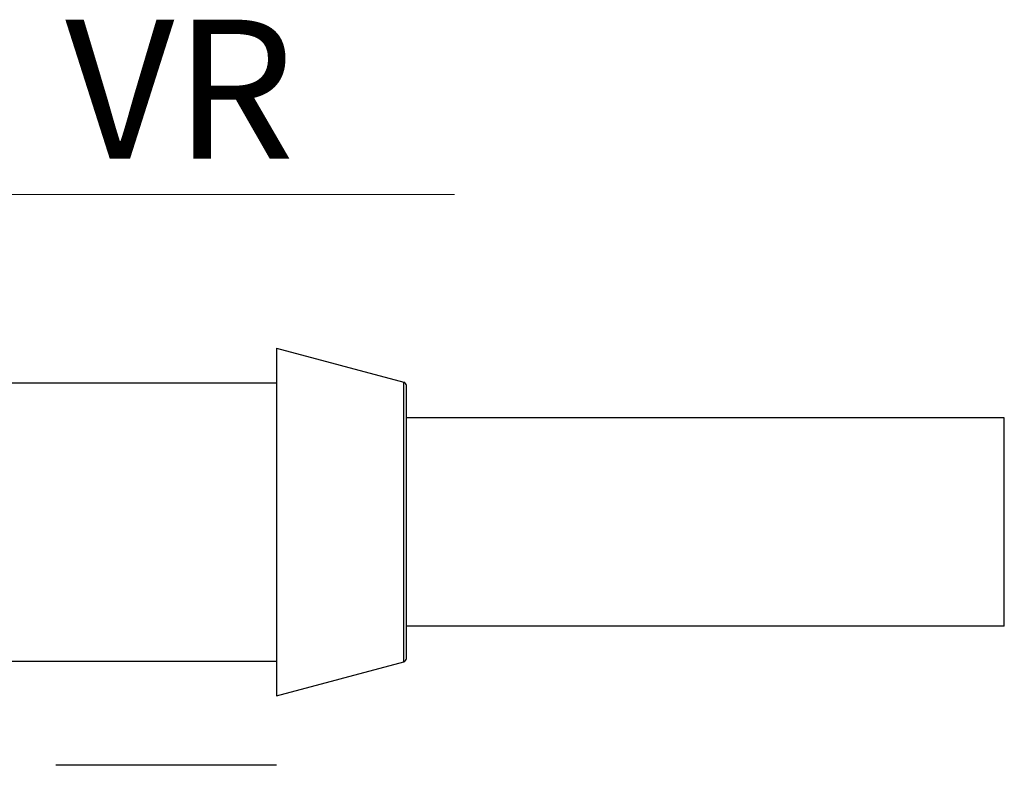
# Model space of a CAD drawing. Units: millimetres. Extents: x -2418 to 745, y -649 to 126.
# Drawn here: x -2312 to -2284, y -530 to -509 of the extents above; entities that cross this region are included whole.
import ezdxf

# ---------------------------------------------------------------- set-up
doc = ezdxf.new("R2010")
doc.units = ezdxf.units.MM
doc.header["$LTSCALE"] = 0.1
doc.linetypes.add('CENTER', pattern=[50.8, 31.75, -6.35, 6.35, -6.35])
doc.layers.get('0').update_dxf_attribs({"lineweight": 30})
doc.layers.add('dim', color=3, linetype='Continuous', lineweight=13)
doc.dimstyles.new('ISO-25', dxfattribs={"dimscale": 1.5, "dimtxt": 2.5, "dimasz": 2.5, "dimexe": 0.8, "dimexo": 0.2, "dimgap": 0.5, "dimtad": 1, "dimdsep": 46, "dimtxsty": 'Standard', "dimcen": 2.5, "dimclrd": 256, "dimclre": 256, "dimclrt": 256, "dimazin": 2, "dimtfac": 0.6, "dimtmove": 0, "dimatfit": 3, "dimfxl": 0, "dimtolj": 1, "dimlwd": -1, "dimlwe": -1, "dimarcsym": 0})

msp = doc.modelspace()

# ---------------------------------------------------------------- linework, layer by layer
at = {"color": 7, "linetype": 'Continuous'}
for p, q in [((-2304.777, -518.456), (-2301.119, -519.436)), ((-2304.777, -518.456), (-2304.777, -528.456)), ((-2321.538, -519.456), (-2304.777, -519.456)), ((-2301.119, -527.476), (-2301.119, -519.436)), ((-2301.045, -527.379), (-2301.045, -519.532)), ((-2283.847, -520.456), (-2301.045, -520.456)), ((-2283.847, -526.456), (-2283.847, -520.456)), ((-2283.847, -526.456), (-2301.045, -526.456)), ((-2320.667, -527.456), (-2304.777, -527.456)), ((-2304.777, -528.456), (-2301.119, -527.476))]:
    msp.add_line(p, q, dxfattribs=at)
at = {"color": 1, "linetype": 'CENTER', "ltscale": 2}
msp.add_line((-2304.777, -530.456), (-2400.554, -530.456), dxfattribs=at)
at = {"color": 7, "linetype": 'Continuous'}
for centre, start, end in [((-2301.145, -519.532), 0, 75), ((-2301.145, -527.379), 285, 0)]:
    msp.add_arc(centre, 0.1, start, end, dxfattribs=at)

# ---------------------------------------------------------------- texts
at = {"layer": 'dim', "insert": (-2310.858, -509.005), "char_height": 4, "width": 16.60923, "attachment_point": 1}
msp.add_mtext('VR', dxfattribs=at)

# ---------------------------------------------------------------- leaders
at = {"layer": 'dim'}
msp.add_leader([(-2321.283, -521.578), (-2312.608, -514.032), (-2299.658, -514.032)], dimstyle='ISO-25', override={"dimgap": 0.5, "dimtad": 0}, dxfattribs=at)

doc.saveas('drawing.dxf')
